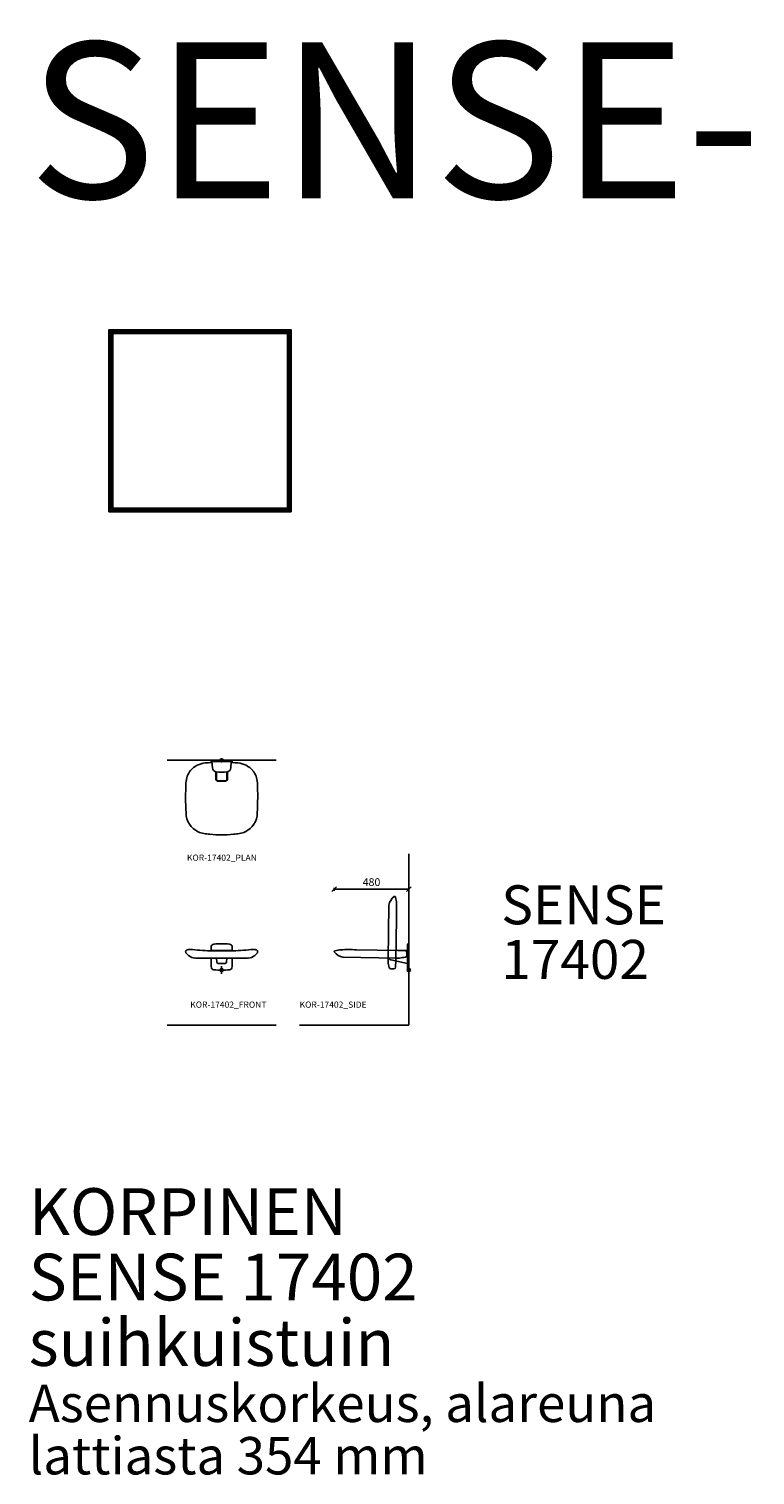
# Model space of a CAD drawing. Units: millimetres. Extents: x 4059 to 34147, y 2013 to 24795.
# Drawn here: x 4059 to 8714, y 15517 to 24795 of the extents above; entities that cross this region are included whole.
import ezdxf

# ---------------------------------------------------------------- set-up
doc = ezdxf.new("R2010")
doc.units = ezdxf.units.MM
doc.header["$LTSCALE"] = 3
for name, color, linetype in [('KORPINEN-block', 6, 'Continuous'), ('KORPINEN-dimension', 7, 'Continuous'), ('KORPINEN-dimension @ 1', 7, 'Continuous'), ('KORPINEN-info', 4, 'Continuous')]:
    doc.layers.add(name, color=color, linetype=linetype)
doc.layers.get('0').freeze()
doc.styles.get("Standard").update_dxf_attribs({"font": 'arial.ttf'})
doc.dimstyles.new('GAIUS', dxfattribs={"dimscale": 10, "dimtxt": 5, "dimasz": 3, "dimexe": 1, "dimexo": 1, "dimgap": 2, "dimtad": 1, "dimdec": 0, "dimzin": 0, "dimdsep": 46, "dimtxsty": 'Standard', "dimblk1": 'OBLIQUE', "dimblk2": 'OBLIQUE', "dimsah": 1, "dimcen": 0, "dimclrt": 7, "dimadec": 0, "dimazin": 0, "dimtfac": 1, "dimtdec": 0, "dimtix": 1, "dimtmove": 0, "dimatfit": 3, "dimldrblk": 'OBLIQUE', "dimfxl": 1, "dimfxlon": 1, "dimtolj": 1, "dimtzin": 0, "dimarcsym": 0})

# ---------------------------------------------------------------- blocks, each defined once
blk = doc.blocks.new('KOR-base-point')
at = {"layer": 'KORPINEN-info', "color": 7}
for radius in [10, 9, 8, 3]:
    blk.add_circle((0, 0), radius, dxfattribs=at)
blk = doc.blocks.new('KOR-17402_SIDE')
at = {"layer": 'KORPINEN-block', "color": 8}
for p, q in [((-133.5, 71.1), (-127.4, 416.7)), ((-79.2, 330.3), (-83.7, 64.1)), ((-114.7, 7.5), (-95.2, 7.5)), ((-84.6, 18), (-83.7, 64.1))]:
    blk.add_line(p, q, dxfattribs=at)
at = {"layer": 'KORPINEN-block'}
for p, q in [((-336.4, 130.7), (-70.2, 126.2)), ((-70.2, 126.2), (-8, 126.2)), ((-24.1, 125.2), (-70.2, 126.2)), ((-14.2, 118), (-8, 118)), ((-13.6, 95.2), (-13.6, 114.6)), ((-5, 169.1), (-8, 166.1)), ((-8, 166.1), (-8, 3)), ((-1, 169.1), (-5, 169.1)), ((0, 168.1), (-1, 169.1)), ((0, 1), (0, 168.1)), ((-77.2, 76.4), (-422.8, 82.4)), ((-115, 65.1), (-8, 43.2)), ((-8, 3), (-5, 0)), ((-5, 0), (-1, 0)), ((-1, 0), (0, 1))]:
    blk.add_line(p, q, dxfattribs=at)
at = {"layer": 'KORPINEN-block', "color": 8}
for centre, radius, start, end in [((-48.8, 406), 79.3, 124.56169, 172.29901), ((-90, 465.2), 7.27, 88.60311, 122.002), ((-89.8, 469.1), 3.39, 3.16798, 90), ((-147.8, 466.6), 61.4, 358.95167, 2.50324), ((-186.1, 426.9), 106.9, 1.32688, 21.1338), ((-1386, 379.3), 1307.7, 357.85174, 2.1942), ((-18.9, 66.3), 114.6, 177.62303, 186.47069), ((204, 95.8), 339.5, 187.18031, 193.6155), ((-114.2, 19.8), 12.4, 198.65933, 267.91366), ((-95.2, 18.1), 10.6, 270.04182, 359.49888)]:
    blk.add_arc(centre, radius, start, end, dxfattribs=at)
at = {"layer": 'KORPINEN-block'}
for centre, radius, start, end in [((-475.2, 120.1), 3.39, 93.16798, 180), ((-471.3, 119.9), 7.27, 178.60311, 212.002), ((-412.2, 161), 79.3, 214.56169, 262.29901), ((-472.7, 62.1), 61.4, 88.95167, 92.50324), ((-433, 23.8), 106.9, 91.32688, 111.1338), ((-385.4, -1176.1), 1307.7, 87.85174, 92.1942), ((-24.2, 114.6), 10.6, 0.04182, 89.49888), ((-26, 95.6), 12.4, 288.65933, 357.91366), ((-110.4, 85.4), 20.8, 202.92619, 257.19445), ((-72.4, 190.9), 114.6, 267.62303, 276.47069), ((-101.9, 413.9), 339.5, 277.18031, 283.6155)]:
    blk.add_arc(centre, radius, start, end, dxfattribs=at)
for p in [(-14.2, 118), (-129.6, 77.3)]:
    blk.add_text('Korpinen/Gaius', height=0.0075, dxfattribs=at).set_placement(p)
blk = doc.blocks.new('KOR-17402_FRONT')
at = {"layer": 'KORPINEN-block'}
for p, q in [((-67.5, 146.8), (-67.5, 123.7)), ((-58.9, 126.2), (58.9, 126.2)), ((-57.8, 123.5), (57.8, 123.5)), ((67.5, 146.8), (67.5, 123.7)), ((-157.3, 76.9), (157.3, 76.9)), ((-67.5, 76.9), (-67.5, 22.2)), ((-32.1, 76.9), (-31.7, 51.4)), ((-23.7, 43.4), (23.7, 43.4)), ((32.1, 76.9), (31.7, 51.4)), ((67.5, 76.9), (67.5, 22.2))]:
    blk.add_line(p, q, dxfattribs=at)
for centre, radius, start, end in [((-220.4, 118.9), 10.7, 138.6057, 178.64315), ((-218.6, 118.7), 12.5, 178.12811, 215.70853), ((-160.4, 158.9), 83.2, 214.79851, 248.81426), ((-217.3, 116), 14.9, 109.51992, 138.21209), ((-213.6, 100.9), 30.4, 91.32668, 106.72498), ((-199.7, -86.2), 218, 86.86898, 93.836), ((-11.4, 1934.2), 1811.3, 264.41321, 268.53205), ((-47.9, 146.8), 19.6, 168.25855, 180.01197), ((-47.6, 146.9), 19.9, 95.40516, 168.60344), ((-58.9, 123), 3.14, 90, 169.94204), ((0, -305.7), 474.9, 84.02083, 95.97917), ((47.6, 146.9), 19.9, 11.39656, 84.59484), ((11.4, 1934.2), 1811.3, 271.46795, 275.58679), ((58.9, 123), 3.11, 7.42739, 90), ((47.9, 146.8), 19.6, 359.98803, 11.74145), ((199.7, -86.2), 218, 86.164, 93.13102), ((160.4, 158.9), 83.2, 291.18574, 325.20149), ((213.6, 100.9), 30.4, 73.27502, 88.67332), ((217.3, 116), 14.9, 41.78791, 70.48008), ((220.4, 118.9), 10.7, 1.35685, 41.3943), ((218.6, 118.7), 12.5, 324.29147, 1.87189), ((-170.3, 132.2), 54.8, 248.42918, 266.05809), ((-150.2, 459.2), 382.3, 266.41413, 268.94027), ((-47.4, 22.4), 20, 180.44393, 264.20175), ((0, 499.6), 499.6, 264.31723, 275.68277), ((-23.6, 51.5), 8.11, 180.70461, 269.27717), ((23.6, 51.5), 8.11, 270.72283, 359.29539), ((47.5, 22.4), 20, 275.79825, 359.55607), ((150.2, 459.2), 382.3, 271.05973, 273.58587), ((170.3, 132.2), 54.8, 273.94191, 291.57082)]:
    blk.add_arc(centre, radius, start, end, dxfattribs=at)
blk.add_text('Korpinen/Gaius', height=0.0075, dxfattribs=at).set_placement((-32.1, 76.9))
blk = doc.blocks.new('KOR-17402_PLAN')
at = {"layer": 'KORPINEN-block'}
for p, q in [((-131, 24.5), (-131, -24.5)), ((-123, 32.5), (-74.1, 32.5)), ((-122.5, 34.2), (-122.5, 32.9)), ((-122.2, 34.5), (-93.8, 34.5)), ((-121.8, 37.9), (-73.1, 37.9)), ((-121.8, 37.9), (-121.8, 34.5)), ((-94.2, 37.9), (-94.2, 34.5)), ((-93.5, 34.2), (-93.5, 32.9)), ((-48.6, 59.1), (-8, 62)), ((-8, 64.5), (-8, -64.5)), ((-1, 67.5), (-5, 67.5)), ((0, -66.5), (0, 66.5)), ((-123, -32.5), (-74.1, -32.5)), ((-122.5, -34.2), (-122.5, -32.9)), ((-122.2, -34.5), (-93.8, -34.5)), ((-121.8, -37.9), (-121.8, -34.5)), ((-121.8, -37.9), (-73.1, -37.9)), ((-94.2, -37.9), (-94.2, -34.5)), ((-93.5, -34.2), (-93.5, -32.9)), ((-48.6, -59.1), (-8, -62)), ((-5, -67.5), (-1, -67.5))]:
    blk.add_line(p, q, dxfattribs=at)
for centre, radius, start, end in [((-335, 91.5), 136.9, 90.63653, 154.50617), ((-236.3, -1706.1), 1937.1, 87.28799, 92.96586), ((-150.9, 94.6), 134.5, 50.73834, 87.32944), ((-150.6, 94.9), 134.1, 4.55662, 50.84181), ((144.9, 12.3), 622.9, 170.58462, 174.11106), ((-342.9, 95.7), 128.1, 154.67635, 171.69825), ((-1824.8, -36.7), 1813.4, 3.10701, 4.49916), ((237.3, 1.5), 715.9, 174.01293, 180.12198), ((218.2, 0), 352.2, 175.47409, 184.52591), ((-124.7, 27.4), 8.2, 157.80609, 177.41012), ((-121.8, 26.8), 11.2, 90, 160.3638), ((-123, 24.5), 8, 90, 179.99999), ((-123, 32.9), 0.45, 270, 360), ((-122.2, 34.2), 0.3, 90, 180.00063), ((-93.8, 34.2), 0.3, 360, 90), ((-93, 32.9), 0.45, 180, 263.762), ((109.3, 0), 186.3, 168.35672, 191.64328), ((-46.9, 32.4), 26.8, 93.72878, 168.74079), ((-5, 64.5), 3, 90, 180), ((-1, 66.5), 1, 359.99974, 90), ((237.3, -1.5), 715.9, 179.87802, 185.98707), ((144.9, -12.3), 622.9, 185.88894, 189.41538), ((-124.7, -27.4), 8.2, 182.58988, 202.19391), ((-121.8, -26.8), 11.2, 199.6362, 270), ((-123, -24.5), 8, 180.00001, 270), ((-123, -32.9), 0.45, 0, 90), ((-122.2, -34.2), 0.3, 179.99937, 270), ((-93.8, -34.2), 0.3, 270, 0), ((-93, -32.9), 0.45, 96.238, 180), ((-46.9, -32.4), 26.8, 191.25921, 266.27122), ((-1824.8, 36.7), 1813.4, 355.50084, 356.89299), ((-5, -64.5), 3, 180, 270), ((-1, -66.5), 1, 270, 0.00026), ((-342.9, -95.7), 128.1, 188.30175, 205.32365), ((-335, -91.5), 136.9, 205.49383, 269.36347), ((-150.6, -94.9), 134.1, 309.15819, 355.44338), ((-236.3, 1706.1), 1937.1, 267.03414, 272.71201), ((-150.9, -94.6), 134.5, 272.67056, 309.26166)]:
    blk.add_arc(centre, radius, start, end, dxfattribs=at)
for p in [(-121.8, 34.5), (-123, -32.5)]:
    blk.add_text('Korpinen/Gaius', height=0.0075, dxfattribs=at).set_placement(p)
blk = doc.blocks.new('_OBLIQUE')
at = {"color": 0, "linetype": 'ByBlock'}
blk.add_line((-0.5, -0.5), (0.5, 0.5), dxfattribs=at)
blk = doc.blocks.new('*D233')
at = {"layer": 'DEFPOINTS', "color": 0, "transparency": 16777216}
for p in [(6015.7, 19275.6), (6015.7, 18876.8), (6494.3, 18924.9)]:
    blk.add_point(p, dxfattribs=at)
at = {"layer": 'KORPINEN-dimension', "color": 0, "lineweight": -2, "transparency": 16777216}
for p, q in [((6015.7, 19265.6), (6015.7, 19285.6)), ((6494.3, 19275.6), (6015.7, 19275.6)), ((6494.3, 19265.6), (6494.3, 19285.6))]:
    blk.add_line(p, q, dxfattribs=at)
at = {"layer": 'KORPINEN-dimension', "color": 0, "lineweight": -2, "transparency": 16777216, "xscale": 30, "yscale": 30, "zscale": 30, "rotation": 180}
blk.add_blockref('_OBLIQUE', (6015.7, 19275.6), dxfattribs=at)
at = {"layer": 'KORPINEN-dimension', "color": 0, "lineweight": -2, "transparency": 16777216, "xscale": 30, "yscale": 30, "zscale": 30}
blk.add_blockref('_OBLIQUE', (6494.3, 19275.6), dxfattribs=at)
at = {"layer": 'KORPINEN-dimension', "color": 7, "transparency": 16777216, "insert": (6255, 19321.2), "char_height": 50, "attachment_point": 5}
blk.add_mtext('\\A1;480', dxfattribs=at)

msp = doc.modelspace()

# ---------------------------------------------------------------- linework, layer by layer
at = {"layer": 'KORPINEN-info'}
for p, q in [((4944.3, 20102.8), (5644.3, 20102.8)), ((6494.3, 19502.8), (6494.3, 18402.8)), ((5269.3, 18756.8), (5319.3, 18756.8)), ((5294.3, 18731.8), (5294.3, 18781.8)), ((4944.3, 18402.8), (5644.3, 18402.8)), ((5794.3, 18402.8), (6494.3, 18402.8))]:
    msp.add_line(p, q, dxfattribs=at)
at = {"layer": 'KORPINEN-info', "color": 7}
for points in [[(4571.8, 21697.1), (5739.8, 21697.1), (5739.8, 22865.1), (4571.8, 22865.1)], [(4579.8, 21705.1), (5731.8, 21705.1), (5731.8, 22857.1), (4579.8, 22857.1)], [(4587.8, 21713.1), (5723.8, 21713.1), (5723.8, 22849.1), (4587.8, 22849.1)], [(4595.8, 21721.1), (5715.8, 21721.1), (5715.8, 22841.1), (4595.8, 22841.1)]]:
    msp.add_lwpolyline(points, close=True, dxfattribs=at)

# ---------------------------------------------------------------- block references
at = {"layer": 'KORPINEN-dimension @ 1', "rotation": 90}
msp.add_blockref('KOR-17402_PLAN', (5294.3, 20102.8), dxfattribs=at)
at = {"layer": 'KORPINEN-dimension @ 1'}
for name, p in [('KOR-17402_SIDE', (6494.3, 18756.8)), ('KOR-17402_FRONT', (5294.3, 18756.8))]:
    msp.add_blockref(name, p, dxfattribs=at)
at = {"layer": 'KORPINEN-info'}
for p in [(5294.3, 20102.8), (5294.3, 18756.8), (6494.3, 18756.8)]:
    msp.add_blockref('KOR-base-point', p, dxfattribs=at)

# ---------------------------------------------------------------- texts
for s, p in [('KOR-17402_PLAN', (5071.8, 19458)), ('KOR-17402_FRONT', (5092.8, 18515.2)), ('KOR-17402_SIDE', (5793.9, 18515.2))]:
    msp.add_text(s, height=40, dxfattribs=at).set_placement(p)
at = {"layer": 'KORPINEN-info', "insert": (4055.8, 24709.3), "char_height": 1000, "width": 4688.938, "attachment_point": 1, "line_spacing_factor": 0.84}
msp.add_mtext('SENSE-suihkuistuimet', dxfattribs=at)
at = {"layer": 'KORPINEN-info', "color": 7, "attachment_point": 1, "line_spacing_factor": 0.84}
for s, insert, char_height, width in [('SENSE\\P17402', (7087, 19300.5), 250, 972.234), ('KORPINEN\\PSENSE 17402 suihkuistuin  {\\H0.8x;Asennuskorkeus, alareuna lattiasta 354 mm}', (4057.5, 17357.5), 300, 4200)]:
    msp.add_mtext(s, dxfattribs=dict(at, insert=insert, char_height=char_height, width=width))

# ---------------------------------------------------------------- dimensions: what is measured, and where the dimension line sits
at = {"layer": 'KORPINEN-dimension'}
dim = msp.add_linear_dim(base=(6015.7, 19275.6), p1=(6494.3, 18924.9), p2=(6015.7, 18876.8), text='480', dimstyle='GAIUS', dxfattribs=at)
dim.commit()
dim.dimension.update_dxf_attribs({"geometry": '*D233', "text_midpoint": (6255, 19321.2)})

doc.saveas('drawing.dxf')
